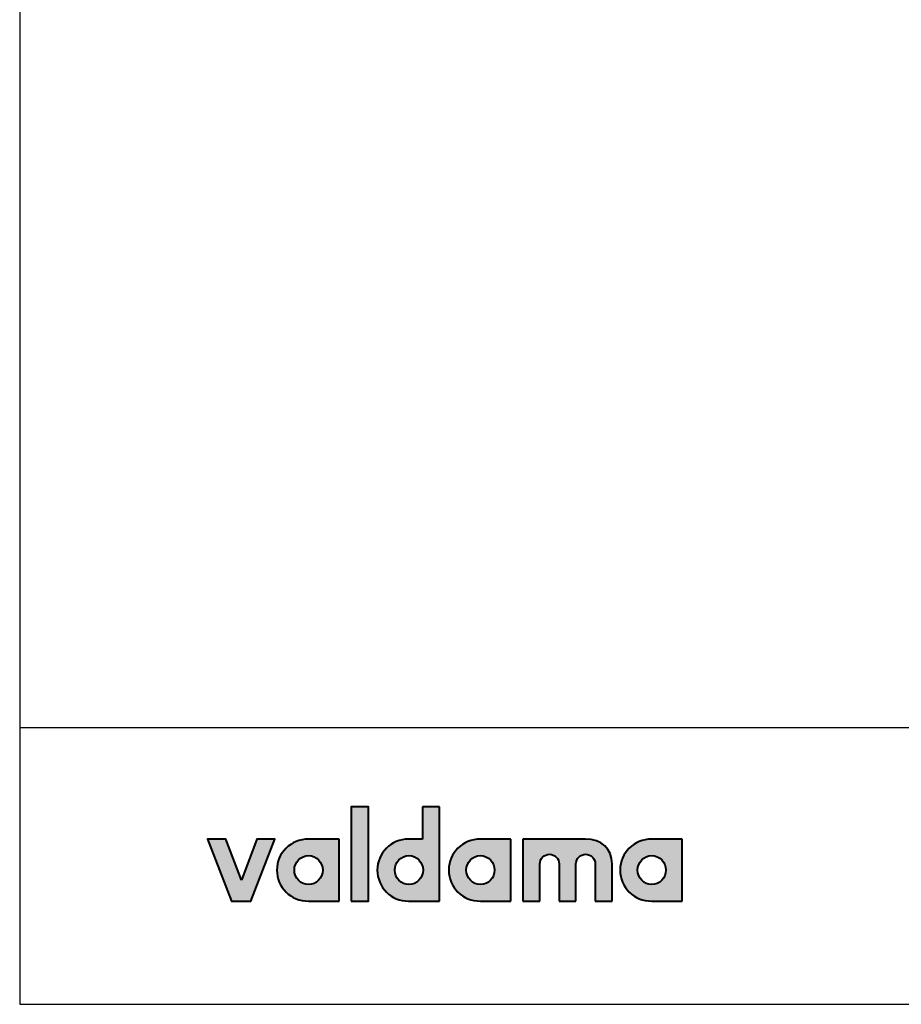
# Model space of a CAD drawing. Units: millimetres. Extents: x 24563 to 26818, y -473 to 1122.
# Drawn here: x 24563 to 25238, y -473 to 281 of the extents above; entities that cross this region are included whole.
import ezdxf

# ---------------------------------------------------------------- set-up
doc = ezdxf.new("R2010")
doc.units = ezdxf.units.MM
doc.header["$MEASUREMENT"] = 0
doc.layers.add('Crea2D$visibili$tangenti', color=7, linetype='Continuous', true_color=0x000000)
doc.layers.add('MODELLO PER DWG', color=7, linetype='Continuous', true_color=0x000000)

msp = doc.modelspace()

# ---------------------------------------------------------------- hatches: boundary and pattern name
at = {"layer": 'Crea2D$visibili$tangenti'}
for points in [[(24816.47, -393.89), (24816.47, -321.61), (24829.85, -321.61), (24829.85, -393.89)], [(24732.57, -377.83), (24744.34, -346.39), (24758.23, -346.39), (24739.85, -393.89), (24724.93, -393.89), (24706.55, -346.39), (24720.75, -346.39)], [(24995.98, -346.39), (24996.54, -346.4), (24997.1, -346.42), (24997.65, -346.44), (24998.19, -346.48), (24998.73, -346.53), (24999.26, -346.59), (24999.79, -346.65), (25000.3, -346.73), (25000.82, -346.82), (25001.32, -346.92), (25001.83, -347.03), (25002.32, -347.15), (25002.81, -347.28), (25003.29, -347.42), (25003.76, -347.57), (25004.22, -347.73), (25004.68, -347.9), (25005.13, -348.08), (25005.58, -348.26), (25006.02, -348.46), (25006.44, -348.67), (25006.87, -348.89), (25007.28, -349.11), (25007.69, -349.35), (25008.08, -349.59), (25008.47, -349.84), (25008.85, -350.1), (25009.23, -350.37), (25009.59, -350.65), (25009.95, -350.94), (25010.3, -351.24), (25010.64, -351.54), (25010.97, -351.86), (25011.29, -352.18), (25011.6, -352.51), (25011.9, -352.85), (25012.2, -353.2), (25012.48, -353.55), (25012.76, -353.92), (25013.02, -354.29), (25013.28, -354.67), (25013.52, -355.06), (25013.76, -355.45), (25013.99, -355.86), (25014.2, -356.27), (25014.41, -356.69), (25014.61, -357.11), (25014.79, -357.55), (25014.97, -357.99), (25015.13, -358.44), (25015.29, -358.89), (25015.43, -359.35), (25015.56, -359.83), (25015.68, -360.3), (25015.79, -360.79), (25015.89, -361.28), (25015.98, -361.78), (25016.06, -362.28), (25016.12, -362.79), (25016.17, -363.31), (25016.22, -363.83), (25016.25, -364.37), (25016.26, -364.9), (25016.27, -365.45), (25016.27, -393.89), (25003.36, -393.89), (25003.36, -365.45), (25003.36, -365.26), (25003.35, -365.07), (25003.34, -364.88), (25003.32, -364.69), (25003.3, -364.51), (25003.28, -364.32), (25003.25, -364.14), (25003.21, -363.96), (25003.17, -363.78), (25003.13, -363.6), (25003.08, -363.42), (25003.03, -363.25), (25002.97, -363.07), (25002.91, -362.9), (25002.85, -362.73), (25002.78, -362.56), (25002.71, -362.4), (25002.63, -362.23), (25002.55, -362.07), (25002.47, -361.91), (25002.38, -361.76), (25002.29, -361.6), (25002.2, -361.45), (25002.1, -361.3), (25002, -361.15), (25001.9, -361.01), (25001.79, -360.87), (25001.68, -360.73), (25001.56, -360.59), (25001.45, -360.46), (25001.32, -360.32), (25001.2, -360.2), (25001.07, -360.07), (25000.94, -359.95), (25000.81, -359.83), (25000.68, -359.71), (25000.54, -359.6), (25000.4, -359.49), (25000.25, -359.39), (25000.11, -359.28), (24999.96, -359.19), (24999.81, -359.09), (24999.66, -359), (24999.5, -358.91), (24999.34, -358.83), (24999.18, -358.75), (24999.02, -358.67), (24998.85, -358.6), (24998.69, -358.53), (24998.52, -358.46), (24998.35, -358.4), (24998.18, -358.34), (24998, -358.29), (24997.83, -358.24), (24997.65, -358.2), (24997.47, -358.16), (24997.29, -358.12), (24997.1, -358.09), (24996.92, -358.07), (24996.73, -358.05), (24996.55, -358.03), (24996.36, -358.02), (24996.17, -358.01), (24995.98, -358.01), (24995.79, -358.01), (24995.6, -358.02), (24995.42, -358.03), (24995.23, -358.05), (24995.05, -358.07), (24994.87, -358.09), (24994.69, -358.12), (24994.51, -358.16), (24994.33, -358.2), (24994.15, -358.24), (24993.98, -358.29), (24993.8, -358.34), (24993.63, -358.4), (24993.46, -358.46), (24993.29, -358.53), (24993.13, -358.6), (24992.96, -358.67), (24992.8, -358.75), (24992.64, -358.83), (24992.48, -358.91), (24992.33, -359), (24992.17, -359.09), (24992.02, -359.19), (24991.87, -359.28), (24991.73, -359.39), (24991.58, -359.49), (24991.44, -359.6), (24991.3, -359.71), (24991.17, -359.83), (24991.04, -359.95), (24990.91, -360.07), (24990.78, -360.2), (24990.65, -360.32), (24990.53, -360.46), (24990.41, -360.59), (24990.3, -360.73), (24990.19, -360.87), (24990.08, -361.01), (24989.97, -361.15), (24989.87, -361.3), (24989.77, -361.45), (24989.68, -361.6), (24989.59, -361.76), (24989.5, -361.91), (24989.41, -362.07), (24989.33, -362.23), (24989.26, -362.4), (24989.18, -362.56), (24989.12, -362.73), (24989.05, -362.9), (24988.99, -363.07), (24988.93, -363.25), (24988.88, -363.42), (24988.83, -363.6), (24988.79, -363.78), (24988.75, -363.96), (24988.71, -364.14), (24988.68, -364.32), (24988.66, -364.51), (24988.64, -364.69), (24988.62, -364.88), (24988.61, -365.07), (24988.6, -365.26), (24988.6, -365.45), (24988.6, -393.89), (24975.69, -393.89), (24975.69, -365.45), (24975.69, -365.26), (24975.68, -365.07), (24975.67, -364.88), (24975.65, -364.69), (24975.63, -364.51), (24975.6, -364.32), (24975.57, -364.14), (24975.54, -363.96), (24975.5, -363.78), (24975.46, -363.6), (24975.41, -363.42), (24975.36, -363.25), (24975.3, -363.07), (24975.24, -362.9), (24975.18, -362.73), (24975.11, -362.56), (24975.04, -362.4), (24974.96, -362.23), (24974.88, -362.07), (24974.8, -361.91), (24974.71, -361.76), (24974.62, -361.6), (24974.53, -361.45), (24974.43, -361.3), (24974.33, -361.15), (24974.22, -361.01), (24974.11, -360.87), (24974, -360.73), (24973.89, -360.59), (24973.77, -360.46), (24973.65, -360.32), (24973.53, -360.2), (24973.4, -360.07), (24973.27, -359.95), (24973.14, -359.83), (24973, -359.71), (24972.86, -359.6), (24972.72, -359.49), (24972.58, -359.39), (24972.43, -359.28), (24972.29, -359.19), (24972.14, -359.09), (24971.98, -359), (24971.83, -358.91), (24971.67, -358.83), (24971.51, -358.75), (24971.35, -358.67), (24971.18, -358.6), (24971.01, -358.53), (24970.85, -358.46), (24970.67, -358.4), (24970.5, -358.34), (24970.33, -358.29), (24970.15, -358.24), (24969.97, -358.2), (24969.79, -358.16), (24969.61, -358.12), (24969.43, -358.09), (24969.25, -358.07), (24969.06, -358.05), (24968.87, -358.03), (24968.69, -358.02), (24968.5, -358.01), (24968.31, -358.01), (24968.12, -358.01), (24967.93, -358.02), (24967.74, -358.03), (24967.56, -358.05), (24967.38, -358.07), (24967.19, -358.09), (24967.01, -358.12), (24966.83, -358.16), (24966.65, -358.2), (24966.48, -358.24), (24966.3, -358.29), (24966.13, -358.34), (24965.96, -358.4), (24965.79, -358.46), (24965.62, -358.53), (24965.45, -358.6), (24965.29, -358.67), (24965.13, -358.75), (24964.97, -358.83), (24964.81, -358.91), (24964.65, -359), (24964.5, -359.09), (24964.35, -359.19), (24964.2, -359.28), (24964.05, -359.39), (24963.91, -359.49), (24963.77, -359.6), (24963.63, -359.71), (24963.49, -359.83), (24963.36, -359.95), (24963.23, -360.07), (24963.1, -360.2), (24962.98, -360.32), (24962.86, -360.46), (24962.74, -360.59), (24962.63, -360.73), (24962.51, -360.87), (24962.4, -361.01), (24962.3, -361.15), (24962.2, -361.3), (24962.1, -361.45), (24962, -361.6), (24961.91, -361.76), (24961.82, -361.91), (24961.74, -362.07), (24961.66, -362.23), (24961.58, -362.4), (24961.51, -362.56), (24961.44, -362.73), (24961.38, -362.9), (24961.32, -363.07), (24961.26, -363.25), (24961.21, -363.42), (24961.16, -363.6), (24961.11, -363.78), (24961.08, -363.96), (24961.04, -364.14), (24961.01, -364.32), (24960.98, -364.51), (24960.96, -364.69), (24960.94, -364.88), (24960.93, -365.07), (24960.93, -365.26), (24960.92, -365.45), (24960.92, -393.89), (24948.02, -393.89), (24948.02, -346.39)]]:
    msp.add_hatch(color=256, dxfattribs=at).paths.add_polyline_path(points, flags=0)
h = msp.add_hatch(color=256, dxfattribs=at)
h.paths.add_polyline_path([(24871.17, -346.39), (24871.17, -321.61), (24884.08, -321.61), (24884.08, -393.89), (24860.33, -393.89), (24859.72, -393.88), (24859.11, -393.86), (24858.5, -393.82), (24857.9, -393.77), (24857.3, -393.7), (24856.71, -393.62), (24856.13, -393.52), (24855.54, -393.41), (24854.97, -393.28), (24854.39, -393.14), (24853.83, -392.99), (24853.27, -392.82), (24852.71, -392.64), (24852.16, -392.45), (24851.62, -392.24), (24851.09, -392.02), (24850.56, -391.79), (24850.03, -391.55), (24849.52, -391.29), (24849.01, -391.02), (24848.51, -390.74), (24848.02, -390.45), (24847.53, -390.15), (24847.05, -389.83), (24846.58, -389.51), (24846.12, -389.17), (24845.67, -388.82), (24845.22, -388.47), (24844.79, -388.1), (24844.36, -387.72), (24843.94, -387.33), (24843.54, -386.93), (24843.14, -386.52), (24842.75, -386.11), (24842.37, -385.68), (24842, -385.25), (24841.65, -384.8), (24841.3, -384.35), (24840.96, -383.89), (24840.64, -383.42), (24840.32, -382.94), (24840.02, -382.45), (24839.73, -381.96), (24839.45, -381.46), (24839.18, -380.95), (24838.92, -380.44), (24838.68, -379.91), (24838.45, -379.38), (24838.23, -378.85), (24838.02, -378.31), (24837.83, -377.76), (24837.65, -377.2), (24837.48, -376.64), (24837.33, -376.08), (24837.19, -375.5), (24837.06, -374.93), (24836.95, -374.34), (24836.85, -373.76), (24836.77, -373.17), (24836.7, -372.57), (24836.65, -371.97), (24836.61, -371.36), (24836.59, -370.75), (24836.58, -370.14), (24836.59, -369.53), (24836.61, -368.92), (24836.65, -368.31), (24836.7, -367.71), (24836.77, -367.12), (24836.85, -366.53), (24836.95, -365.94), (24837.06, -365.36), (24837.19, -364.78), (24837.33, -364.21), (24837.48, -363.64), (24837.65, -363.08), (24837.83, -362.53), (24838.02, -361.98), (24838.23, -361.44), (24838.45, -360.9), (24838.68, -360.37), (24838.92, -359.85), (24839.18, -359.33), (24839.45, -358.82), (24839.73, -358.32), (24840.02, -357.83), (24840.32, -357.34), (24840.64, -356.87), (24840.96, -356.4), (24841.3, -355.93), (24841.65, -355.48), (24842, -355.04), (24842.37, -354.6), (24842.75, -354.18), (24843.14, -353.76), (24843.54, -353.35), (24843.94, -352.95), (24844.36, -352.56), (24844.79, -352.19), (24845.22, -351.82), (24845.67, -351.46), (24846.12, -351.11), (24846.58, -350.78), (24847.05, -350.45), (24847.53, -350.14), (24848.02, -349.83), (24848.51, -349.54), (24849.01, -349.26), (24849.52, -348.99), (24850.03, -348.74), (24850.56, -348.49), (24851.09, -348.26), (24851.62, -348.04), (24852.16, -347.84), (24852.71, -347.64), (24853.27, -347.46), (24853.83, -347.29), (24854.39, -347.14), (24854.97, -347), (24855.54, -346.88), (24856.13, -346.76), (24856.71, -346.67), (24857.3, -346.58), (24857.9, -346.52), (24858.5, -346.46), (24859.11, -346.42), (24859.72, -346.4), (24860.33, -346.39)], flags=0)
h.paths.add_polyline_path([(24860.74, -381.19), (24860.47, -381.19), (24860.19, -381.17), (24859.92, -381.16), (24859.64, -381.13), (24859.37, -381.1), (24859.11, -381.06), (24858.84, -381.01), (24858.58, -380.96), (24858.31, -380.9), (24858.05, -380.84), (24857.8, -380.77), (24857.54, -380.69), (24857.29, -380.6), (24857.04, -380.51), (24856.8, -380.42), (24856.55, -380.31), (24856.31, -380.2), (24856.08, -380.09), (24855.84, -379.97), (24855.61, -379.84), (24855.38, -379.71), (24855.16, -379.58), (24854.94, -379.43), (24854.72, -379.29), (24854.51, -379.13), (24854.3, -378.98), (24854.09, -378.81), (24853.89, -378.65), (24853.69, -378.48), (24853.5, -378.3), (24853.31, -378.12), (24853.12, -377.93), (24852.94, -377.74), (24852.76, -377.55), (24852.59, -377.35), (24852.42, -377.14), (24852.26, -376.94), (24852.1, -376.73), (24851.95, -376.51), (24851.8, -376.29), (24851.66, -376.07), (24851.52, -375.84), (24851.39, -375.61), (24851.26, -375.38), (24851.14, -375.15), (24851.02, -374.91), (24850.91, -374.66), (24850.8, -374.42), (24850.7, -374.17), (24850.61, -373.92), (24850.52, -373.66), (24850.44, -373.41), (24850.36, -373.15), (24850.29, -372.88), (24850.23, -372.62), (24850.17, -372.35), (24850.12, -372.08), (24850.08, -371.81), (24850.04, -371.54), (24850.01, -371.26), (24849.98, -370.98), (24849.97, -370.71), (24849.96, -370.42), (24849.95, -370.14), (24849.96, -369.86), (24849.97, -369.57), (24849.98, -369.29), (24850.01, -369.01), (24850.04, -368.74), (24850.08, -368.46), (24850.12, -368.19), (24850.17, -367.92), (24850.23, -367.65), (24850.29, -367.38), (24850.36, -367.12), (24850.44, -366.86), (24850.52, -366.6), (24850.61, -366.35), (24850.7, -366.09), (24850.8, -365.85), (24850.91, -365.6), (24851.02, -365.36), (24851.14, -365.12), (24851.26, -364.88), (24851.39, -364.65), (24851.52, -364.42), (24851.66, -364.19), (24851.8, -363.97), (24851.95, -363.75), (24852.1, -363.54), (24852.26, -363.33), (24852.42, -363.12), (24852.59, -362.92), (24852.76, -362.72), (24852.94, -362.52), (24853.12, -362.33), (24853.31, -362.15), (24853.5, -361.97), (24853.69, -361.79), (24853.89, -361.62), (24854.09, -361.45), (24854.3, -361.29), (24854.51, -361.14), (24854.72, -360.98), (24854.94, -360.84), (24855.16, -360.7), (24855.38, -360.56), (24855.61, -360.43), (24855.84, -360.3), (24856.08, -360.19), (24856.31, -360.07), (24856.55, -359.96), (24856.8, -359.86), (24857.04, -359.77), (24857.29, -359.68), (24857.54, -359.59), (24857.8, -359.51), (24858.05, -359.44), (24858.31, -359.38), (24858.58, -359.32), (24858.84, -359.27), (24859.11, -359.22), (24859.37, -359.18), (24859.64, -359.15), (24859.92, -359.13), (24860.19, -359.11), (24860.47, -359.1), (24860.74, -359.09), (24861.02, -359.1), (24861.3, -359.11), (24861.58, -359.13), (24861.85, -359.15), (24862.12, -359.18), (24862.4, -359.22), (24862.66, -359.27), (24862.93, -359.32), (24863.19, -359.38), (24863.45, -359.44), (24863.71, -359.51), (24863.97, -359.59), (24864.22, -359.68), (24864.47, -359.77), (24864.72, -359.86), (24864.96, -359.96), (24865.21, -360.07), (24865.44, -360.19), (24865.68, -360.3), (24865.91, -360.43), (24866.14, -360.56), (24866.37, -360.7), (24866.59, -360.84), (24866.81, -360.98), (24867.02, -361.14), (24867.23, -361.29), (24867.44, -361.45), (24867.64, -361.62), (24867.84, -361.79), (24868.03, -361.97), (24868.22, -362.15), (24868.41, -362.33), (24868.59, -362.52), (24868.77, -362.72), (24868.94, -362.92), (24869.11, -363.12), (24869.27, -363.33), (24869.43, -363.54), (24869.58, -363.75), (24869.73, -363.97), (24869.88, -364.19), (24870.01, -364.42), (24870.15, -364.65), (24870.28, -364.88), (24870.4, -365.12), (24870.51, -365.36), (24870.63, -365.6), (24870.73, -365.85), (24870.83, -366.09), (24870.93, -366.35), (24871.01, -366.6), (24871.1, -366.86), (24871.17, -367.12), (24871.24, -367.38), (24871.31, -367.65), (24871.36, -367.92), (24871.41, -368.19), (24871.46, -368.46), (24871.5, -368.74), (24871.53, -369.01), (24871.55, -369.29), (24871.57, -369.57), (24871.58, -369.86), (24871.58, -370.14), (24871.58, -370.42), (24871.57, -370.71), (24871.55, -370.98), (24871.53, -371.26), (24871.5, -371.54), (24871.46, -371.81), (24871.41, -372.08), (24871.36, -372.35), (24871.31, -372.62), (24871.24, -372.88), (24871.17, -373.15), (24871.1, -373.41), (24871.01, -373.66), (24870.93, -373.92), (24870.83, -374.17), (24870.73, -374.42), (24870.63, -374.66), (24870.51, -374.91), (24870.4, -375.15), (24870.28, -375.38), (24870.15, -375.61), (24870.01, -375.84), (24869.88, -376.07), (24869.73, -376.29), (24869.58, -376.51), (24869.43, -376.73), (24869.27, -376.94), (24869.11, -377.14), (24868.94, -377.35), (24868.77, -377.55), (24868.59, -377.74), (24868.41, -377.93), (24868.22, -378.12), (24868.03, -378.3), (24867.84, -378.48), (24867.64, -378.65), (24867.44, -378.81), (24867.23, -378.98), (24867.02, -379.13), (24866.81, -379.29), (24866.59, -379.43), (24866.37, -379.58), (24866.14, -379.71), (24865.91, -379.84), (24865.68, -379.97), (24865.44, -380.09), (24865.21, -380.2), (24864.96, -380.31), (24864.72, -380.42), (24864.47, -380.51), (24864.22, -380.6), (24863.97, -380.69), (24863.71, -380.77), (24863.45, -380.84), (24863.19, -380.9), (24862.93, -380.96), (24862.66, -381.01), (24862.4, -381.06), (24862.12, -381.1), (24861.85, -381.13), (24861.58, -381.16), (24861.3, -381.17), (24861.02, -381.19)], flags=0)
h = msp.add_hatch(color=256, dxfattribs=at)
h.paths.add_polyline_path([(24759.73, -370.14), (24759.74, -369.53), (24759.76, -368.92), (24759.8, -368.31), (24759.86, -367.71), (24759.92, -367.12), (24760.01, -366.53), (24760.1, -365.94), (24760.22, -365.36), (24760.34, -364.78), (24760.48, -364.21), (24760.64, -363.64), (24760.8, -363.08), (24760.98, -362.53), (24761.18, -361.98), (24761.39, -361.44), (24761.61, -360.9), (24761.84, -360.37), (24762.08, -359.85), (24762.34, -359.33), (24762.61, -358.82), (24762.89, -358.32), (24763.19, -357.83), (24763.49, -357.34), (24763.81, -356.87), (24764.14, -356.4), (24764.48, -355.93), (24764.83, -355.48), (24765.19, -355.04), (24765.56, -354.6), (24765.95, -354.18), (24766.34, -353.76), (24766.74, -353.35), (24767.15, -352.95), (24767.58, -352.56), (24768.01, -352.19), (24768.45, -351.82), (24768.9, -351.46), (24769.36, -351.11), (24769.83, -350.78), (24770.31, -350.45), (24770.79, -350.14), (24771.29, -349.83), (24771.79, -349.54), (24772.3, -349.26), (24772.82, -348.99), (24773.34, -348.74), (24773.87, -348.49), (24774.41, -348.26), (24774.96, -348.04), (24775.52, -347.84), (24776.08, -347.64), (24776.64, -347.46), (24777.22, -347.29), (24777.8, -347.14), (24778.38, -347), (24778.97, -346.88), (24779.57, -346.76), (24780.17, -346.67), (24780.78, -346.58), (24781.4, -346.52), (24782.01, -346.46), (24782.64, -346.42), (24783.26, -346.4), (24783.9, -346.39), (24807.29, -346.39), (24807.29, -393.89), (24783.9, -393.89), (24783.26, -393.88), (24782.64, -393.86), (24782.01, -393.82), (24781.4, -393.77), (24780.78, -393.7), (24780.17, -393.62), (24779.57, -393.52), (24778.97, -393.41), (24778.38, -393.28), (24777.8, -393.14), (24777.22, -392.99), (24776.64, -392.82), (24776.08, -392.64), (24775.52, -392.45), (24774.96, -392.24), (24774.41, -392.02), (24773.87, -391.79), (24773.34, -391.55), (24772.82, -391.29), (24772.3, -391.02), (24771.79, -390.74), (24771.29, -390.45), (24770.79, -390.15), (24770.31, -389.83), (24769.83, -389.51), (24769.36, -389.17), (24768.9, -388.82), (24768.45, -388.47), (24768.01, -388.1), (24767.58, -387.72), (24767.15, -387.33), (24766.74, -386.93), (24766.34, -386.52), (24765.95, -386.11), (24765.56, -385.68), (24765.19, -385.25), (24764.83, -384.8), (24764.48, -384.35), (24764.14, -383.89), (24763.81, -383.42), (24763.49, -382.94), (24763.19, -382.45), (24762.89, -381.96), (24762.61, -381.46), (24762.34, -380.95), (24762.08, -380.44), (24761.84, -379.91), (24761.61, -379.38), (24761.39, -378.85), (24761.18, -378.31), (24760.98, -377.76), (24760.8, -377.2), (24760.64, -376.64), (24760.48, -376.08), (24760.34, -375.5), (24760.22, -374.93), (24760.1, -374.34), (24760.01, -373.76), (24759.92, -373.17), (24759.86, -372.57), (24759.8, -371.97), (24759.76, -371.36), (24759.74, -370.75)], flags=0)
h.paths.add_polyline_path([(24794.79, -370.14), (24794.79, -370.42), (24794.77, -370.71), (24794.76, -370.98), (24794.73, -371.26), (24794.7, -371.54), (24794.66, -371.81), (24794.62, -372.08), (24794.57, -372.35), (24794.51, -372.62), (24794.45, -372.88), (24794.38, -373.15), (24794.3, -373.41), (24794.22, -373.66), (24794.13, -373.92), (24794.04, -374.17), (24793.94, -374.42), (24793.83, -374.66), (24793.72, -374.91), (24793.6, -375.15), (24793.48, -375.38), (24793.35, -375.61), (24793.22, -375.84), (24793.08, -376.07), (24792.94, -376.29), (24792.79, -376.51), (24792.64, -376.73), (24792.48, -376.94), (24792.31, -377.14), (24792.15, -377.35), (24791.97, -377.55), (24791.8, -377.74), (24791.61, -377.93), (24791.43, -378.12), (24791.24, -378.3), (24791.04, -378.48), (24790.84, -378.65), (24790.64, -378.81), (24790.43, -378.98), (24790.22, -379.13), (24790.01, -379.29), (24789.79, -379.43), (24789.57, -379.58), (24789.34, -379.71), (24789.12, -379.84), (24788.88, -379.97), (24788.65, -380.09), (24788.41, -380.2), (24788.17, -380.31), (24787.92, -380.42), (24787.68, -380.51), (24787.43, -380.6), (24787.17, -380.69), (24786.92, -380.77), (24786.66, -380.84), (24786.4, -380.9), (24786.13, -380.96), (24785.87, -381.01), (24785.6, -381.06), (24785.33, -381.1), (24785.06, -381.13), (24784.78, -381.16), (24784.51, -381.17), (24784.23, -381.19), (24783.95, -381.19), (24783.67, -381.19), (24783.4, -381.17), (24783.12, -381.16), (24782.85, -381.13), (24782.58, -381.1), (24782.31, -381.06), (24782.04, -381.01), (24781.78, -380.96), (24781.52, -380.9), (24781.26, -380.84), (24781, -380.77), (24780.74, -380.69), (24780.49, -380.6), (24780.24, -380.51), (24779.99, -380.42), (24779.75, -380.31), (24779.51, -380.2), (24779.27, -380.09), (24779.04, -379.97), (24778.8, -379.84), (24778.57, -379.71), (24778.35, -379.58), (24778.13, -379.43), (24777.91, -379.29), (24777.69, -379.13), (24777.48, -378.98), (24777.28, -378.81), (24777.07, -378.65), (24776.87, -378.48), (24776.68, -378.3), (24776.49, -378.12), (24776.3, -377.93), (24776.12, -377.74), (24775.94, -377.55), (24775.77, -377.35), (24775.6, -377.14), (24775.43, -376.94), (24775.27, -376.73), (24775.12, -376.51), (24774.97, -376.29), (24774.83, -376.07), (24774.69, -375.84), (24774.55, -375.61), (24774.42, -375.38), (24774.3, -375.15), (24774.18, -374.91), (24774.07, -374.66), (24773.96, -374.42), (24773.86, -374.17), (24773.77, -373.92), (24773.68, -373.66), (24773.6, -373.41), (24773.52, -373.15), (24773.45, -372.88), (24773.39, -372.62), (24773.33, -372.35), (24773.28, -372.08), (24773.23, -371.81), (24773.19, -371.54), (24773.16, -371.26), (24773.14, -370.98), (24773.12, -370.71), (24773.11, -370.42), (24773.11, -370.14), (24773.11, -369.86), (24773.12, -369.57), (24773.14, -369.29), (24773.16, -369.01), (24773.19, -368.74), (24773.23, -368.46), (24773.28, -368.19), (24773.33, -367.92), (24773.39, -367.65), (24773.45, -367.38), (24773.52, -367.12), (24773.6, -366.86), (24773.68, -366.6), (24773.77, -366.35), (24773.86, -366.09), (24773.96, -365.85), (24774.07, -365.6), (24774.18, -365.36), (24774.3, -365.12), (24774.42, -364.88), (24774.55, -364.65), (24774.69, -364.42), (24774.83, -364.19), (24774.97, -363.97), (24775.12, -363.75), (24775.27, -363.54), (24775.43, -363.33), (24775.6, -363.12), (24775.77, -362.92), (24775.94, -362.72), (24776.12, -362.52), (24776.3, -362.33), (24776.49, -362.15), (24776.68, -361.97), (24776.87, -361.79), (24777.07, -361.62), (24777.28, -361.45), (24777.48, -361.29), (24777.69, -361.14), (24777.91, -360.98), (24778.13, -360.84), (24778.35, -360.7), (24778.57, -360.56), (24778.8, -360.43), (24779.04, -360.3), (24779.27, -360.19), (24779.51, -360.07), (24779.75, -359.96), (24779.99, -359.86), (24780.24, -359.77), (24780.49, -359.68), (24780.74, -359.59), (24781, -359.51), (24781.26, -359.44), (24781.52, -359.38), (24781.78, -359.32), (24782.04, -359.27), (24782.31, -359.22), (24782.58, -359.18), (24782.85, -359.15), (24783.12, -359.13), (24783.4, -359.11), (24783.67, -359.1), (24783.95, -359.09), (24784.23, -359.1), (24784.51, -359.11), (24784.78, -359.13), (24785.06, -359.15), (24785.33, -359.18), (24785.6, -359.22), (24785.87, -359.27), (24786.13, -359.32), (24786.4, -359.38), (24786.66, -359.44), (24786.92, -359.51), (24787.17, -359.59), (24787.43, -359.68), (24787.68, -359.77), (24787.92, -359.86), (24788.17, -359.96), (24788.41, -360.07), (24788.65, -360.19), (24788.88, -360.3), (24789.12, -360.43), (24789.34, -360.56), (24789.57, -360.7), (24789.79, -360.84), (24790.01, -360.98), (24790.22, -361.14), (24790.43, -361.29), (24790.64, -361.45), (24790.84, -361.62), (24791.04, -361.79), (24791.24, -361.97), (24791.43, -362.15), (24791.61, -362.33), (24791.8, -362.52), (24791.97, -362.72), (24792.15, -362.92), (24792.31, -363.12), (24792.48, -363.33), (24792.64, -363.54), (24792.79, -363.75), (24792.94, -363.97), (24793.08, -364.19), (24793.22, -364.42), (24793.35, -364.65), (24793.48, -364.88), (24793.6, -365.12), (24793.72, -365.36), (24793.83, -365.6), (24793.94, -365.85), (24794.04, -366.09), (24794.13, -366.35), (24794.22, -366.6), (24794.3, -366.86), (24794.38, -367.12), (24794.45, -367.38), (24794.51, -367.65), (24794.57, -367.92), (24794.62, -368.19), (24794.66, -368.46), (24794.7, -368.74), (24794.73, -369.01), (24794.76, -369.29), (24794.77, -369.57), (24794.79, -369.86)], flags=0)
h = msp.add_hatch(color=256, dxfattribs=at)
h.paths.add_polyline_path([(24891.28, -370.14), (24891.29, -369.53), (24891.31, -368.92), (24891.35, -368.31), (24891.4, -367.71), (24891.47, -367.12), (24891.55, -366.53), (24891.65, -365.94), (24891.76, -365.36), (24891.89, -364.78), (24892.03, -364.21), (24892.18, -363.64), (24892.35, -363.08), (24892.53, -362.53), (24892.73, -361.98), (24892.93, -361.44), (24893.15, -360.9), (24893.39, -360.37), (24893.63, -359.85), (24893.89, -359.33), (24894.16, -358.82), (24894.44, -358.32), (24894.74, -357.83), (24895.04, -357.34), (24895.36, -356.87), (24895.69, -356.4), (24896.03, -355.93), (24896.38, -355.48), (24896.74, -355.04), (24897.11, -354.6), (24897.49, -354.18), (24897.89, -353.76), (24898.29, -353.35), (24898.7, -352.95), (24899.12, -352.56), (24899.56, -352.19), (24900, -351.82), (24900.45, -351.46), (24900.91, -351.11), (24901.38, -350.78), (24901.85, -350.45), (24902.34, -350.14), (24902.83, -349.83), (24903.33, -349.54), (24903.84, -349.26), (24904.36, -348.99), (24904.89, -348.74), (24905.42, -348.49), (24905.96, -348.26), (24906.51, -348.04), (24907.06, -347.84), (24907.62, -347.64), (24908.19, -347.46), (24908.76, -347.29), (24909.34, -347.14), (24909.93, -347), (24910.52, -346.88), (24911.12, -346.76), (24911.72, -346.67), (24912.33, -346.58), (24912.94, -346.52), (24913.56, -346.46), (24914.18, -346.42), (24914.81, -346.4), (24915.44, -346.39), (24938.83, -346.39), (24938.83, -393.89), (24915.44, -393.89), (24914.81, -393.88), (24914.18, -393.86), (24913.56, -393.82), (24912.94, -393.77), (24912.33, -393.7), (24911.72, -393.62), (24911.12, -393.52), (24910.52, -393.41), (24909.93, -393.28), (24909.34, -393.14), (24908.76, -392.99), (24908.19, -392.82), (24907.62, -392.64), (24907.06, -392.45), (24906.51, -392.24), (24905.96, -392.02), (24905.42, -391.79), (24904.89, -391.55), (24904.36, -391.29), (24903.84, -391.02), (24903.33, -390.74), (24902.83, -390.45), (24902.34, -390.15), (24901.85, -389.83), (24901.38, -389.51), (24900.91, -389.17), (24900.45, -388.82), (24900, -388.47), (24899.56, -388.1), (24899.12, -387.72), (24898.7, -387.33), (24898.29, -386.93), (24897.89, -386.52), (24897.49, -386.11), (24897.11, -385.68), (24896.74, -385.25), (24896.38, -384.8), (24896.03, -384.35), (24895.69, -383.89), (24895.36, -383.42), (24895.04, -382.94), (24894.74, -382.45), (24894.44, -381.96), (24894.16, -381.46), (24893.89, -380.95), (24893.63, -380.44), (24893.39, -379.91), (24893.15, -379.38), (24892.93, -378.85), (24892.73, -378.31), (24892.53, -377.76), (24892.35, -377.2), (24892.18, -376.64), (24892.03, -376.08), (24891.89, -375.5), (24891.76, -374.93), (24891.65, -374.34), (24891.55, -373.76), (24891.47, -373.17), (24891.4, -372.57), (24891.35, -371.97), (24891.31, -371.36), (24891.29, -370.75)], flags=0)
h.paths.add_polyline_path([(24926.34, -370.14), (24926.33, -370.42), (24926.32, -370.71), (24926.3, -370.98), (24926.28, -371.26), (24926.25, -371.54), (24926.21, -371.81), (24926.17, -372.08), (24926.12, -372.35), (24926.06, -372.62), (24925.99, -372.88), (24925.92, -373.15), (24925.85, -373.41), (24925.77, -373.66), (24925.68, -373.92), (24925.58, -374.17), (24925.48, -374.42), (24925.38, -374.66), (24925.27, -374.91), (24925.15, -375.15), (24925.03, -375.38), (24924.9, -375.61), (24924.77, -375.84), (24924.63, -376.07), (24924.48, -376.29), (24924.34, -376.51), (24924.18, -376.73), (24924.02, -376.94), (24923.86, -377.14), (24923.69, -377.35), (24923.52, -377.55), (24923.34, -377.74), (24923.16, -377.93), (24922.97, -378.12), (24922.78, -378.3), (24922.59, -378.48), (24922.39, -378.65), (24922.19, -378.81), (24921.98, -378.98), (24921.77, -379.13), (24921.56, -379.29), (24921.34, -379.43), (24921.12, -379.58), (24920.89, -379.71), (24920.66, -379.84), (24920.43, -379.97), (24920.2, -380.09), (24919.96, -380.2), (24919.72, -380.31), (24919.47, -380.42), (24919.22, -380.51), (24918.97, -380.6), (24918.72, -380.69), (24918.46, -380.77), (24918.2, -380.84), (24917.94, -380.9), (24917.68, -380.96), (24917.41, -381.01), (24917.15, -381.06), (24916.88, -381.1), (24916.6, -381.13), (24916.33, -381.16), (24916.05, -381.17), (24915.78, -381.19), (24915.5, -381.19), (24915.22, -381.19), (24914.94, -381.17), (24914.67, -381.16), (24914.4, -381.13), (24914.12, -381.1), (24913.86, -381.06), (24913.59, -381.01), (24913.32, -380.96), (24913.06, -380.9), (24912.8, -380.84), (24912.54, -380.77), (24912.29, -380.69), (24912.04, -380.6), (24911.79, -380.51), (24911.54, -380.42), (24911.3, -380.31), (24911.05, -380.2), (24910.82, -380.09), (24910.58, -379.97), (24910.35, -379.84), (24910.12, -379.71), (24909.89, -379.58), (24909.67, -379.43), (24909.45, -379.29), (24909.24, -379.13), (24909.03, -378.98), (24908.82, -378.81), (24908.62, -378.65), (24908.42, -378.48), (24908.22, -378.3), (24908.03, -378.12), (24907.85, -377.93), (24907.66, -377.74), (24907.49, -377.55), (24907.31, -377.35), (24907.14, -377.14), (24906.98, -376.94), (24906.82, -376.73), (24906.67, -376.51), (24906.52, -376.29), (24906.37, -376.07), (24906.23, -375.84), (24906.1, -375.61), (24905.97, -375.38), (24905.85, -375.15), (24905.73, -374.91), (24905.62, -374.66), (24905.51, -374.42), (24905.41, -374.17), (24905.32, -373.92), (24905.23, -373.66), (24905.14, -373.41), (24905.07, -373.15), (24905, -372.88), (24904.93, -372.62), (24904.87, -372.35), (24904.82, -372.08), (24904.78, -371.81), (24904.74, -371.54), (24904.71, -371.26), (24904.68, -370.98), (24904.67, -370.71), (24904.66, -370.42), (24904.65, -370.14), (24904.66, -369.86), (24904.67, -369.57), (24904.68, -369.29), (24904.71, -369.01), (24904.74, -368.74), (24904.78, -368.46), (24904.82, -368.19), (24904.87, -367.92), (24904.93, -367.65), (24905, -367.38), (24905.07, -367.12), (24905.14, -366.86), (24905.23, -366.6), (24905.32, -366.35), (24905.41, -366.09), (24905.51, -365.85), (24905.62, -365.6), (24905.73, -365.36), (24905.85, -365.12), (24905.97, -364.88), (24906.1, -364.65), (24906.23, -364.42), (24906.37, -364.19), (24906.52, -363.97), (24906.67, -363.75), (24906.82, -363.54), (24906.98, -363.33), (24907.14, -363.12), (24907.31, -362.92), (24907.49, -362.72), (24907.66, -362.52), (24907.85, -362.33), (24908.03, -362.15), (24908.22, -361.97), (24908.42, -361.79), (24908.62, -361.62), (24908.82, -361.45), (24909.03, -361.29), (24909.24, -361.14), (24909.45, -360.98), (24909.67, -360.84), (24909.89, -360.7), (24910.12, -360.56), (24910.35, -360.43), (24910.58, -360.3), (24910.82, -360.19), (24911.05, -360.07), (24911.3, -359.96), (24911.54, -359.86), (24911.79, -359.77), (24912.04, -359.68), (24912.29, -359.59), (24912.54, -359.51), (24912.8, -359.44), (24913.06, -359.38), (24913.32, -359.32), (24913.59, -359.27), (24913.86, -359.22), (24914.12, -359.18), (24914.4, -359.15), (24914.67, -359.13), (24914.94, -359.11), (24915.22, -359.1), (24915.5, -359.09), (24915.78, -359.1), (24916.05, -359.11), (24916.33, -359.13), (24916.6, -359.15), (24916.88, -359.18), (24917.15, -359.22), (24917.41, -359.27), (24917.68, -359.32), (24917.94, -359.38), (24918.2, -359.44), (24918.46, -359.51), (24918.72, -359.59), (24918.97, -359.68), (24919.22, -359.77), (24919.47, -359.86), (24919.72, -359.96), (24919.96, -360.07), (24920.2, -360.19), (24920.43, -360.3), (24920.66, -360.43), (24920.89, -360.56), (24921.12, -360.7), (24921.34, -360.84), (24921.56, -360.98), (24921.77, -361.14), (24921.98, -361.29), (24922.19, -361.45), (24922.39, -361.62), (24922.59, -361.79), (24922.78, -361.97), (24922.97, -362.15), (24923.16, -362.33), (24923.34, -362.52), (24923.52, -362.72), (24923.69, -362.92), (24923.86, -363.12), (24924.02, -363.33), (24924.18, -363.54), (24924.34, -363.75), (24924.48, -363.97), (24924.63, -364.19), (24924.77, -364.42), (24924.9, -364.65), (24925.03, -364.88), (24925.15, -365.12), (24925.27, -365.36), (24925.38, -365.6), (24925.48, -365.85), (24925.58, -366.09), (24925.68, -366.35), (24925.77, -366.6), (24925.85, -366.86), (24925.92, -367.12), (24925.99, -367.38), (24926.06, -367.65), (24926.12, -367.92), (24926.17, -368.19), (24926.21, -368.46), (24926.25, -368.74), (24926.28, -369.01), (24926.3, -369.29), (24926.32, -369.57), (24926.33, -369.86)], flags=0)
h = msp.add_hatch(color=256, dxfattribs=at)
h.paths.add_polyline_path([(25046.52, -346.39), (25069.91, -346.39), (25069.91, -393.89), (25046.52, -393.89), (25045.89, -393.88), (25045.26, -393.86), (25044.64, -393.82), (25044.02, -393.77), (25043.41, -393.7), (25042.8, -393.62), (25042.2, -393.52), (25041.6, -393.41), (25041.01, -393.28), (25040.42, -393.14), (25039.84, -392.99), (25039.27, -392.82), (25038.7, -392.64), (25038.14, -392.45), (25037.59, -392.24), (25037.04, -392.02), (25036.5, -391.79), (25035.97, -391.55), (25035.44, -391.29), (25034.93, -391.02), (25034.42, -390.74), (25033.91, -390.45), (25033.42, -390.15), (25032.93, -389.83), (25032.46, -389.51), (25031.99, -389.17), (25031.53, -388.82), (25031.08, -388.47), (25030.64, -388.1), (25030.21, -387.72), (25029.78, -387.33), (25029.37, -386.93), (25028.97, -386.52), (25028.58, -386.11), (25028.19, -385.68), (25027.82, -385.25), (25027.46, -384.8), (25027.11, -384.35), (25026.77, -383.89), (25026.44, -383.42), (25026.12, -382.94), (25025.82, -382.45), (25025.52, -381.96), (25025.24, -381.46), (25024.97, -380.95), (25024.71, -380.44), (25024.47, -379.91), (25024.24, -379.38), (25024.02, -378.85), (25023.81, -378.31), (25023.61, -377.76), (25023.43, -377.2), (25023.27, -376.64), (25023.11, -376.08), (25022.97, -375.5), (25022.85, -374.93), (25022.73, -374.34), (25022.64, -373.76), (25022.55, -373.17), (25022.48, -372.57), (25022.43, -371.97), (25022.39, -371.36), (25022.37, -370.75), (25022.36, -370.14), (25022.37, -369.53), (25022.39, -368.92), (25022.43, -368.31), (25022.48, -367.71), (25022.55, -367.12), (25022.64, -366.53), (25022.73, -365.94), (25022.85, -365.36), (25022.97, -364.78), (25023.11, -364.21), (25023.27, -363.64), (25023.43, -363.08), (25023.61, -362.53), (25023.81, -361.98), (25024.02, -361.44), (25024.24, -360.9), (25024.47, -360.37), (25024.71, -359.85), (25024.97, -359.33), (25025.24, -358.82), (25025.52, -358.32), (25025.82, -357.83), (25026.12, -357.34), (25026.44, -356.87), (25026.77, -356.4), (25027.11, -355.93), (25027.46, -355.48), (25027.82, -355.04), (25028.19, -354.6), (25028.58, -354.18), (25028.97, -353.76), (25029.37, -353.35), (25029.78, -352.95), (25030.21, -352.56), (25030.64, -352.19), (25031.08, -351.82), (25031.53, -351.46), (25031.99, -351.11), (25032.46, -350.78), (25032.93, -350.45), (25033.42, -350.14), (25033.91, -349.83), (25034.42, -349.54), (25034.93, -349.26), (25035.44, -348.99), (25035.97, -348.74), (25036.5, -348.49), (25037.04, -348.26), (25037.59, -348.04), (25038.14, -347.84), (25038.7, -347.64), (25039.27, -347.46), (25039.84, -347.29), (25040.42, -347.14), (25041.01, -347), (25041.6, -346.88), (25042.2, -346.76), (25042.8, -346.67), (25043.41, -346.58), (25044.02, -346.52), (25044.64, -346.46), (25045.26, -346.42), (25045.89, -346.4)], flags=0)
h.paths.add_polyline_path([(25046.57, -381.19), (25046.3, -381.19), (25046.02, -381.17), (25045.75, -381.16), (25045.47, -381.13), (25045.2, -381.1), (25044.94, -381.06), (25044.67, -381.01), (25044.4, -380.96), (25044.14, -380.9), (25043.88, -380.84), (25043.62, -380.77), (25043.37, -380.69), (25043.12, -380.6), (25042.87, -380.51), (25042.62, -380.42), (25042.38, -380.31), (25042.13, -380.2), (25041.9, -380.09), (25041.66, -379.97), (25041.43, -379.84), (25041.2, -379.71), (25040.98, -379.58), (25040.75, -379.43), (25040.54, -379.29), (25040.32, -379.13), (25040.11, -378.98), (25039.9, -378.81), (25039.7, -378.65), (25039.5, -378.48), (25039.31, -378.3), (25039.11, -378.12), (25038.93, -377.93), (25038.75, -377.74), (25038.57, -377.55), (25038.39, -377.35), (25038.23, -377.14), (25038.06, -376.94), (25037.9, -376.73), (25037.75, -376.51), (25037.6, -376.29), (25037.45, -376.07), (25037.32, -375.84), (25037.18, -375.61), (25037.05, -375.38), (25036.93, -375.15), (25036.81, -374.91), (25036.7, -374.66), (25036.59, -374.42), (25036.49, -374.17), (25036.4, -373.92), (25036.31, -373.66), (25036.23, -373.41), (25036.15, -373.15), (25036.08, -372.88), (25036.02, -372.62), (25035.96, -372.35), (25035.91, -372.08), (25035.86, -371.81), (25035.82, -371.54), (25035.79, -371.26), (25035.77, -370.98), (25035.75, -370.71), (25035.74, -370.42), (25035.73, -370.14), (25035.74, -369.86), (25035.75, -369.57), (25035.77, -369.29), (25035.79, -369.01), (25035.82, -368.74), (25035.86, -368.46), (25035.91, -368.19), (25035.96, -367.92), (25036.02, -367.65), (25036.08, -367.38), (25036.15, -367.12), (25036.23, -366.86), (25036.31, -366.6), (25036.4, -366.35), (25036.49, -366.09), (25036.59, -365.85), (25036.7, -365.6), (25036.81, -365.36), (25036.93, -365.12), (25037.05, -364.88), (25037.18, -364.65), (25037.32, -364.42), (25037.45, -364.19), (25037.6, -363.97), (25037.75, -363.75), (25037.9, -363.54), (25038.06, -363.33), (25038.23, -363.12), (25038.39, -362.92), (25038.57, -362.72), (25038.75, -362.52), (25038.93, -362.33), (25039.11, -362.15), (25039.31, -361.97), (25039.5, -361.79), (25039.7, -361.62), (25039.9, -361.45), (25040.11, -361.29), (25040.32, -361.14), (25040.54, -360.98), (25040.75, -360.84), (25040.98, -360.7), (25041.2, -360.56), (25041.43, -360.43), (25041.66, -360.3), (25041.9, -360.19), (25042.13, -360.07), (25042.38, -359.96), (25042.62, -359.86), (25042.87, -359.77), (25043.12, -359.68), (25043.37, -359.59), (25043.62, -359.51), (25043.88, -359.44), (25044.14, -359.38), (25044.4, -359.32), (25044.67, -359.27), (25044.94, -359.22), (25045.2, -359.18), (25045.47, -359.15), (25045.75, -359.13), (25046.02, -359.11), (25046.3, -359.1), (25046.57, -359.09), (25046.85, -359.1), (25047.13, -359.11), (25047.41, -359.13), (25047.68, -359.15), (25047.96, -359.18), (25048.23, -359.22), (25048.49, -359.27), (25048.76, -359.32), (25049.02, -359.38), (25049.28, -359.44), (25049.54, -359.51), (25049.8, -359.59), (25050.05, -359.68), (25050.3, -359.77), (25050.55, -359.86), (25050.8, -359.96), (25051.04, -360.07), (25051.28, -360.19), (25051.51, -360.3), (25051.74, -360.43), (25051.97, -360.56), (25052.2, -360.7), (25052.42, -360.84), (25052.64, -360.98), (25052.85, -361.14), (25053.06, -361.29), (25053.27, -361.45), (25053.47, -361.62), (25053.67, -361.79), (25053.87, -361.97), (25054.06, -362.15), (25054.24, -362.33), (25054.42, -362.52), (25054.6, -362.72), (25054.77, -362.92), (25054.94, -363.12), (25055.11, -363.33), (25055.26, -363.54), (25055.42, -363.75), (25055.57, -363.97), (25055.71, -364.19), (25055.85, -364.42), (25055.98, -364.65), (25056.11, -364.88), (25056.23, -365.12), (25056.35, -365.36), (25056.46, -365.6), (25056.57, -365.85), (25056.67, -366.09), (25056.76, -366.35), (25056.85, -366.6), (25056.93, -366.86), (25057.01, -367.12), (25057.08, -367.38), (25057.14, -367.65), (25057.2, -367.92), (25057.25, -368.19), (25057.29, -368.46), (25057.33, -368.74), (25057.36, -369.01), (25057.39, -369.29), (25057.4, -369.57), (25057.41, -369.86), (25057.42, -370.14), (25057.41, -370.42), (25057.4, -370.71), (25057.39, -370.98), (25057.36, -371.26), (25057.33, -371.54), (25057.29, -371.81), (25057.25, -372.08), (25057.2, -372.35), (25057.14, -372.62), (25057.08, -372.88), (25057.01, -373.15), (25056.93, -373.41), (25056.85, -373.66), (25056.76, -373.92), (25056.67, -374.17), (25056.57, -374.42), (25056.46, -374.66), (25056.35, -374.91), (25056.23, -375.15), (25056.11, -375.38), (25055.98, -375.61), (25055.85, -375.84), (25055.71, -376.07), (25055.57, -376.29), (25055.42, -376.51), (25055.26, -376.73), (25055.11, -376.94), (25054.94, -377.14), (25054.77, -377.35), (25054.6, -377.55), (25054.42, -377.74), (25054.24, -377.93), (25054.06, -378.12), (25053.87, -378.3), (25053.67, -378.48), (25053.47, -378.65), (25053.27, -378.81), (25053.06, -378.98), (25052.85, -379.13), (25052.64, -379.29), (25052.42, -379.43), (25052.2, -379.58), (25051.97, -379.71), (25051.74, -379.84), (25051.51, -379.97), (25051.28, -380.09), (25051.04, -380.2), (25050.8, -380.31), (25050.55, -380.42), (25050.3, -380.51), (25050.05, -380.6), (25049.8, -380.69), (25049.54, -380.77), (25049.28, -380.84), (25049.02, -380.9), (25048.76, -380.96), (25048.49, -381.01), (25048.23, -381.06), (25047.96, -381.1), (25047.68, -381.13), (25047.41, -381.16), (25047.13, -381.17), (25046.85, -381.19)], flags=0)

# ---------------------------------------------------------------- linework, layer by layer
at = {"layer": 'Crea2D$visibili$tangenti', "color": 178, "lineweight": 40, "true_color": 0x010103}
for p, q in [((24884.08, -321.61), (24871.17, -321.61)), ((24871.17, -321.61), (24871.17, -346.39)), ((24884.08, -393.89), (24884.08, -321.61)), ((24807.29, -346.39), (24783.9, -346.39)), ((24807.29, -393.89), (24807.29, -346.39)), ((24871.17, -346.39), (24860.33, -346.39)), ((24938.83, -346.39), (24915.44, -346.39)), ((24938.83, -393.89), (24938.83, -346.39)), ((24995.98, -346.39), (24948.02, -346.39)), ((24948.02, -346.39), (24948.02, -393.89)), ((25069.91, -346.39), (25046.52, -346.39)), ((25069.91, -393.89), (25069.91, -346.39)), ((24960.92, -393.89), (24960.92, -365.45)), ((24975.69, -365.45), (24975.69, -393.89)), ((24988.6, -393.89), (24988.6, -365.45)), ((25003.36, -365.45), (25003.36, -393.89)), ((25016.27, -393.89), (25016.27, -365.45)), ((24783.9, -393.89), (24807.29, -393.89)), ((24860.33, -393.89), (24884.08, -393.89)), ((24915.44, -393.89), (24938.83, -393.89)), ((24948.02, -393.89), (24960.92, -393.89)), ((24975.69, -393.89), (24988.6, -393.89)), ((25003.36, -393.89), (25016.27, -393.89)), ((25046.52, -393.89), (25069.91, -393.89))]:
    msp.add_line(p, q, dxfattribs=at)
for points in [[(24816.47, -393.89), (24829.85, -393.89), (24829.85, -321.61), (24816.47, -321.61)], [(24732.57, -377.83), (24720.75, -346.39), (24706.55, -346.39), (24724.93, -393.89), (24739.85, -393.89), (24758.23, -346.39), (24744.34, -346.39)]]:
    msp.add_lwpolyline(points, close=True, dxfattribs=at)
for points in [[(24783.9, -346.39), (24770.37, -346.39), (24759.73, -357.03), (24759.73, -370.14)], [(24860.33, -346.39), (24847.22, -346.39), (24836.58, -357.03), (24836.58, -370.14)], [(24915.44, -346.39), (24901.92, -346.39), (24891.28, -357.03), (24891.28, -370.14)], [(25016.27, -365.45), (25016.27, -353.78), (25008.01, -346.39), (24995.98, -346.39)], [(25046.52, -346.39), (25033, -346.39), (25022.36, -357.03), (25022.36, -370.14)], [(24773.11, -370.14), (24773.11, -364.05), (24778.01, -359.09), (24783.95, -359.09)], [(24783.95, -359.09), (24789.93, -359.09), (24794.79, -364.05), (24794.79, -370.14)], [(24849.95, -370.14), (24849.95, -364.05), (24854.81, -359.09), (24860.74, -359.09)], [(24860.74, -359.09), (24866.73, -359.09), (24871.58, -364.05), (24871.58, -370.14)], [(24904.65, -370.14), (24904.65, -364.05), (24909.55, -359.09), (24915.5, -359.09)], [(24915.5, -359.09), (24921.48, -359.09), (24926.34, -364.05), (24926.34, -370.14)], [(24960.92, -365.45), (24960.92, -361.37), (24964.28, -358.01), (24968.31, -358.01)], [(24968.31, -358.01), (24972.39, -358.01), (24975.69, -361.37), (24975.69, -365.45)], [(24988.6, -365.45), (24988.6, -361.37), (24991.95, -358.01), (24995.98, -358.01)], [(24995.98, -358.01), (25000.06, -358.01), (25003.36, -361.37), (25003.36, -365.45)], [(25035.73, -370.14), (25035.73, -364.05), (25040.64, -359.09), (25046.57, -359.09)], [(25046.57, -359.09), (25052.56, -359.09), (25057.42, -364.05), (25057.42, -370.14)], [(24759.73, -370.14), (24759.73, -383.25), (24770.37, -393.89), (24783.9, -393.89)], [(24783.95, -381.19), (24778.01, -381.19), (24773.11, -376.19), (24773.11, -370.14)], [(24794.79, -370.14), (24794.79, -376.19), (24789.93, -381.19), (24783.95, -381.19)], [(24836.58, -370.14), (24836.58, -383.25), (24847.22, -393.89), (24860.33, -393.89)], [(24860.74, -381.19), (24854.81, -381.19), (24849.95, -376.19), (24849.95, -370.14)], [(24871.58, -370.14), (24871.58, -376.19), (24866.73, -381.19), (24860.74, -381.19)], [(24891.28, -370.14), (24891.28, -383.25), (24901.92, -393.89), (24915.44, -393.89)], [(24915.5, -381.19), (24909.55, -381.19), (24904.65, -376.19), (24904.65, -370.14)], [(24926.34, -370.14), (24926.34, -376.19), (24921.48, -381.19), (24915.5, -381.19)], [(25022.36, -370.14), (25022.36, -383.25), (25033, -393.89), (25046.52, -393.89)], [(25046.57, -381.19), (25040.64, -381.19), (25035.73, -376.19), (25035.73, -370.14)], [(25057.42, -370.14), (25057.42, -376.19), (25052.56, -381.19), (25046.57, -381.19)]]:
    msp.add_open_spline(points, degree=3, dxfattribs=at)
at = {"layer": 'MODELLO PER DWG'}
msp.add_lwpolyline([(24562.95, 1121.52), (24562.95, -472.83), (26817.82, -472.83), (26817.82, 1121.52)], close=True, dxfattribs=at)
msp.add_lwpolyline([(24562.95, 1121.52), (24562.95, -472.83), (26817.82, -472.83), (26817.82, 1121.52)], close=True, dxfattribs=at)
msp.add_lwpolyline([(24562.95, -260.95), (26817.82, -260.95)], dxfattribs=at)

doc.saveas('drawing.dxf')
